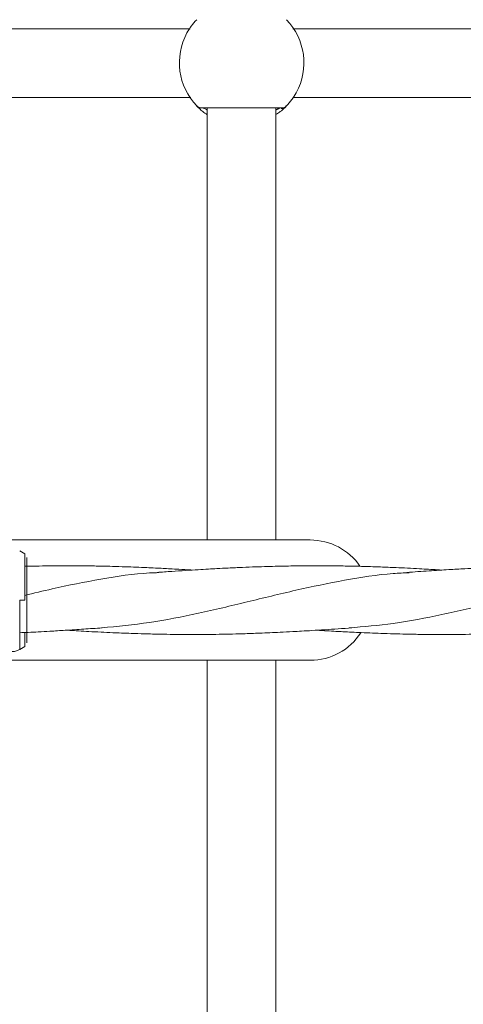
# Model space of a CAD drawing. Units: millimetres. Extents: x -44 to 8404, y -167 to 6141.
# Drawn here: x 4543 to 4647, y 3197 to 3427 of the extents above; entities that cross this region are included whole.
import ezdxf

# ---------------------------------------------------------------- set-up
doc = ezdxf.new("R2010")
doc.units = ezdxf.units.MM

msp = doc.modelspace()

# ---------------------------------------------------------------- linework, layer by layer
at = {"color": 7, "linetype": 'Continuous', "lineweight": 18}
for p, q in [((4583.15, 3424.43), (4357.07, 3424.43)), ((4833.15, 3424.43), (4607.07, 3424.43)), ((4357.06, 3408.43), (4583.3, 3408.43)), ((4607.06, 3408.43), (4833.3, 3408.43)), ((4585.11, 3406.02), (4584.84, 3406.43)), ((4585.77, 3405.99), (4604.53, 3405.99)), ((4587.15, 3405.99), (4587.15, 3305.43)), ((4603.15, 3305.43), (4603.15, 3405.99)), ((4605.35, 3406.19), (4605.18, 3406.02)), ((4605.51, 3406.45), (4605.33, 3406.16)), ((4611.14, 3305.43), (4536.64, 3305.43)), ((4544.64, 3302.22), (4543.47, 3302.9)), ((4544.64, 3280.64), (4543.47, 3279.97)), ((4544.64, 3281.12), (4544.64, 3280.64)), ((4536.64, 3277.43), (4611.14, 3277.43)), ((4587.15, 3277.43), (4587.15, 3176.93)), ((4603.15, 3176.93), (4603.15, 3277.43))]:
    msp.add_line(p, q, dxfattribs=at)
at = {"color": 7, "linetype": 'Continuous', "lineweight": 18, "flags": 128}
msp.add_lwpolyline([(4544.64, 3291.43), (4544.06, 3291.43), (4543.47, 3291.43)], dxfattribs=at)
at = {"color": 7, "linetype": 'Continuous', "lineweight": 18}
for centre, radius, start, end in [((4595.15, 3416.49), 14.5, 136.1869, 151.3521), ((4595.15, 3416.49), 14.5, 331.3521, 43.8132), ((4595.15, 3416.49), 14.5, 151.3521, 223.8132), ((4595.15, 3416.49), 14.5, 316.1869, 331.3521), ((4611.14, 3291.43), 14, 34.404, 90), ((4611.14, 3291.43), 14, 270, 327.1449)]:
    msp.add_arc(centre, radius, start, end, dxfattribs=at)
msp.add_open_spline([(4584.68, 3406.45), (4584.76, 3406.38), (4584.9, 3406.24), (4585.17, 3406.1), (4585.46, 3406), (4585.66, 3405.99), (4585.77, 3405.99)], degree=3, dxfattribs=at)
for points, knots in [([(4587.15, 3404.4), (4586.79, 3404.65), (4586.01, 3405.19), (4585.26, 3405.87), (4584.77, 3406.35), (4584.71, 3406.42), (4584.68, 3406.45)], [0, 0, 0, 0, 0.221005, 0.481358, 0.740888, 1, 1, 1, 1]), ([(4587.15, 3405.5), (4586.91, 3405.62), (4586.34, 3405.91), (4586.26, 3405.96), (4586.22, 3405.99)], [0, 0, 0, 0, 0.412331, 1, 1, 1, 1]), ([(4604.07, 3405.99), (4604.03, 3405.96), (4603.95, 3405.91), (4603.37, 3405.62), (4603.15, 3405.5)], [0, 0, 0, 0, 0.61333, 1, 1, 1, 1]), ([(4605.61, 3406.45), (4605.58, 3406.42), (4605.52, 3406.35), (4605.03, 3405.87), (4604.32, 3405.22), (4603.59, 3404.71), (4603.28, 3404.5)], [0, 0, 0, 0, 0.266868, 0.53426, 0.80246, 1, 1, 1, 1]), ([(4605.45, 3406.28), (4605.38, 3406.22), (4605.23, 3406.09), (4604.97, 3405.95), (4604.69, 3405.87), (4604.49, 3405.86), (4604.39, 3405.86)], [0, 0, 0, 0, 0.249959, 0.499946, 0.74996, 1, 1, 1, 1]), ([(4605.61, 3406.45), (4605.43, 3406.3), (4605.11, 3406.04), (4604.71, 3406), (4604.53, 3405.99)], [0, 0, 0, 0, 0.559185, 1, 1, 1, 1]), ([(4605.5, 3406.48), (4605.5, 3406.47), (4605.46, 3406.29), (4605.32, 3406.15), (4605.18, 3406.02)], [0, 0, 0, 0, 0.048036, 1, 1, 1, 1]), ([(4544.64, 3291.43), (4544.64, 3292.06), (4544.64, 3293.38), (4544.64, 3295.35), (4544.64, 3296.97), (4544.64, 3298.2), (4544.64, 3299.41), (4544.64, 3300.66), (4544.64, 3301.63), (4544.64, 3302.14), (4544.64, 3302.19), (4544.64, 3302.22)], [0, 0, 0, 0, 0.111913, 0.232373, 0.361727, 0.429838, 0.500182, 0.650265, 0.783616, 0.900196, 1, 1, 1, 1]), ([(4545.14, 3291.43), (4545.14, 3292.4), (4545.14, 3294.34), (4545.14, 3297.01), (4545.14, 3299.3), (4545.14, 3301.01), (4545.14, 3301.24), (4545.14, 3301.35)], [0, 0, 0, 0, 0.1869502, 0.3736562, 0.560387, 0.7801466, 1, 1, 1, 1]), ([(4583.61, 3298.43), (4583.52, 3298.44), (4582.49, 3298.5), (4580.79, 3298.6), (4578.64, 3298.72), (4576.82, 3298.82), (4575.01, 3298.91), (4572.93, 3299.01), (4570.59, 3299.11), (4567.94, 3299.2), (4565.25, 3299.29), (4562.84, 3299.34), (4560.83, 3299.38), (4558.9, 3299.41), (4556.61, 3299.43), (4553.68, 3299.44), (4550.51, 3299.41), (4547.39, 3299.37), (4545.51, 3299.32), (4544.64, 3299.3)], [0, 0, 0, 0, 0.006619, 0.079305, 0.131186, 0.172438, 0.218904, 0.270825, 0.332635, 0.39896, 0.475002, 0.539944, 0.583745, 0.629846, 0.689126, 0.759774, 0.855186, 0.933226, 1, 1, 1, 1]), ([(4544.64, 3292.53), (4546.77, 3293.05), (4552.68, 3294.48), (4562.38, 3296.37), (4570.66, 3297.68), (4575.16, 3297.81), (4575.87, 3297.83)], [0, 0, 0, 0, 0.2045, 0.567885, 0.931269, 1, 1, 1, 1]), ([(4562.51, 3284.97), (4566.25, 3285.33), (4573.77, 3286.05), (4585.07, 3288.3), (4596.42, 3291), (4607.77, 3293.8), (4619.12, 3296.14), (4627.93, 3297.57), (4632.95, 3297.76), (4634.2, 3297.81)], [0, 0, 0, 0, 0.156401, 0.314712, 0.473023, 0.631335, 0.789646, 0.947957, 1, 1, 1, 1]), ([(4641.77, 3298.43), (4641.42, 3298.45), (4640.38, 3298.52), (4638.65, 3298.62), (4636.33, 3298.75), (4633.82, 3298.88), (4631.38, 3299), (4629.3, 3299.08), (4627.3, 3299.16), (4624.57, 3299.25), (4621.23, 3299.34), (4617.67, 3299.4), (4614.25, 3299.43), (4610.98, 3299.43), (4607.99, 3299.41), (4605.58, 3299.37), (4603.41, 3299.32), (4601.04, 3299.26), (4598.33, 3299.17), (4595.29, 3299.06), (4592.28, 3298.92), (4589.63, 3298.78), (4587.29, 3298.65), (4584.85, 3298.51), (4582, 3298.33), (4578.81, 3298.12), (4576.6, 3297.97), (4575.47, 3297.89)], [0, 0, 0, 0, 0.015905, 0.046916, 0.078204, 0.120795, 0.160577, 0.188761, 0.214843, 0.250909, 0.312375, 0.366084, 0.411585, 0.467174, 0.514057, 0.546753, 0.576558, 0.612253, 0.653583, 0.699495, 0.7497, 0.789512, 0.819475, 0.855462, 0.900184, 0.948735, 1, 1, 1, 1]), ([(4620.19, 3284.98), (4623.61, 3285.27), (4630.82, 3285.88), (4641.79, 3287.99), (4653.11, 3290.63), (4664.44, 3293.45), (4675.76, 3295.87), (4685.04, 3297.43), (4690.55, 3297.71), (4692.29, 3297.79)], [0, 0, 0, 0, 0.142556, 0.299614, 0.456671, 0.613729, 0.770786, 0.927843, 1, 1, 1, 1]), ([(4699.91, 3298.43), (4699.12, 3298.48), (4697.63, 3298.57), (4695.61, 3298.69), (4693.68, 3298.79), (4691.71, 3298.89), (4689.41, 3299), (4686.94, 3299.11), (4684.17, 3299.21), (4681.39, 3299.29), (4678.87, 3299.35), (4676.81, 3299.39), (4674.88, 3299.41), (4672.63, 3299.43), (4669.64, 3299.43), (4666.32, 3299.41), (4662.68, 3299.35), (4659.04, 3299.26), (4655.61, 3299.14), (4652.59, 3299.02), (4649.91, 3298.89), (4646.84, 3298.73), (4643.09, 3298.52), (4638.6, 3298.23), (4635.34, 3298.01), (4633.62, 3297.89)], [0, 0, 0, 0, 0.03609, 0.067271, 0.091727, 0.123164, 0.1563, 0.195975, 0.235033, 0.281461, 0.321962, 0.348582, 0.375078, 0.409253, 0.450385, 0.510368, 0.559141, 0.615261, 0.67507, 0.714022, 0.752091, 0.796394, 0.852781, 0.922116, 1, 1, 1, 1]), ([(4543.47, 3279.97), (4543.47, 3280.01), (4543.48, 3280.1), (4543.48, 3280.78), (4543.48, 3281.84), (4543.48, 3283.28), (4543.47, 3285.02), (4543.47, 3287.02), (4543.47, 3289.18), (4543.47, 3290.68), (4543.47, 3291.43)], [0, 0, 0, 0, 0.125014, 0.2501, 0.375148, 0.500162, 0.625145, 0.750092, 0.875041, 1, 1, 1, 1]), ([(4545.14, 3281.51), (4545.14, 3281.59), (4545.14, 3281.76), (4545.14, 3283.06), (4545.14, 3285.13), (4545.14, 3288), (4545.14, 3290.29), (4545.14, 3291.43)], [0, 0, 0, 0, 0.186772, 0.373591, 0.560449, 0.780245, 1, 1, 1, 1]), ([(4543.48, 3283.84), (4544.14, 3283.87), (4545.57, 3283.93), (4547.91, 3284.05), (4550.79, 3284.21), (4554.31, 3284.42), (4558.37, 3284.68), (4561.22, 3284.88), (4562.65, 3284.97)], [0, 0, 0, 0, 0.103108, 0.224573, 0.365566, 0.553119, 0.777061, 1, 1, 1, 1]), ([(4544.64, 3283.89), (4544.64, 3283.45), (4544.64, 3282.16), (4544.64, 3281.54), (4544.64, 3281.12)], [0, 0, 0, 0, 0.340368, 1, 1, 1, 1]), ([(4554.51, 3284.43), (4554.71, 3284.42), (4555.6, 3284.36), (4557.3, 3284.26), (4559.73, 3284.12), (4562.4, 3283.98), (4564.92, 3283.87), (4567.26, 3283.77), (4569.72, 3283.67), (4572.74, 3283.58), (4576.03, 3283.5), (4579.14, 3283.45), (4582.05, 3283.43), (4585.33, 3283.43), (4588.76, 3283.46), (4592.27, 3283.52), (4595.66, 3283.61), (4599.64, 3283.75), (4603.5, 3283.92), (4606.77, 3284.09), (4609.23, 3284.22), (4611.72, 3284.37), (4614.55, 3284.55), (4617.65, 3284.76), (4619.75, 3284.9), (4620.8, 3284.97)], [0, 0, 0, 0, 0.009205, 0.040256, 0.076899, 0.119194, 0.161123, 0.190857, 0.225021, 0.272601, 0.327167, 0.373863, 0.413561, 0.458744, 0.522248, 0.568417, 0.617627, 0.675907, 0.748195, 0.792372, 0.823701, 0.859767, 0.904933, 0.9523, 1, 1, 1, 1]), ([(4612.66, 3284.43), (4613.46, 3284.38), (4614.94, 3284.29), (4616.97, 3284.18), (4618.89, 3284.07), (4620.86, 3283.97), (4623.16, 3283.86), (4625.64, 3283.76), (4628.4, 3283.65), (4631.19, 3283.57), (4633.7, 3283.51), (4635.77, 3283.48), (4637.7, 3283.45), (4639.95, 3283.43), (4642.94, 3283.43), (4646.25, 3283.45), (4649.89, 3283.51), (4653.54, 3283.6), (4656.96, 3283.72), (4659.98, 3283.85), (4662.66, 3283.97), (4665.73, 3284.13), (4669.49, 3284.34), (4673.98, 3284.63), (4677.23, 3284.86), (4678.95, 3284.97)], [0, 0, 0, 0, 0.036086, 0.067267, 0.091723, 0.12316, 0.156297, 0.195972, 0.23503, 0.281458, 0.321959, 0.34858, 0.375075, 0.40925, 0.450383, 0.510366, 0.559139, 0.615259, 0.675069, 0.714021, 0.752089, 0.796392, 0.852779, 0.922114, 1, 1, 1, 1]), ([(4543.47, 3279.97), (4543.16, 3279.81), (4542.53, 3279.5), (4541.82, 3279.45), (4541.47, 3279.43)], [0, 0, 0, 0, 0.5, 1, 1, 1, 1])]:
    msp.add_open_spline(points, degree=3, knots=knots, dxfattribs=at)

doc.saveas('drawing.dxf')
